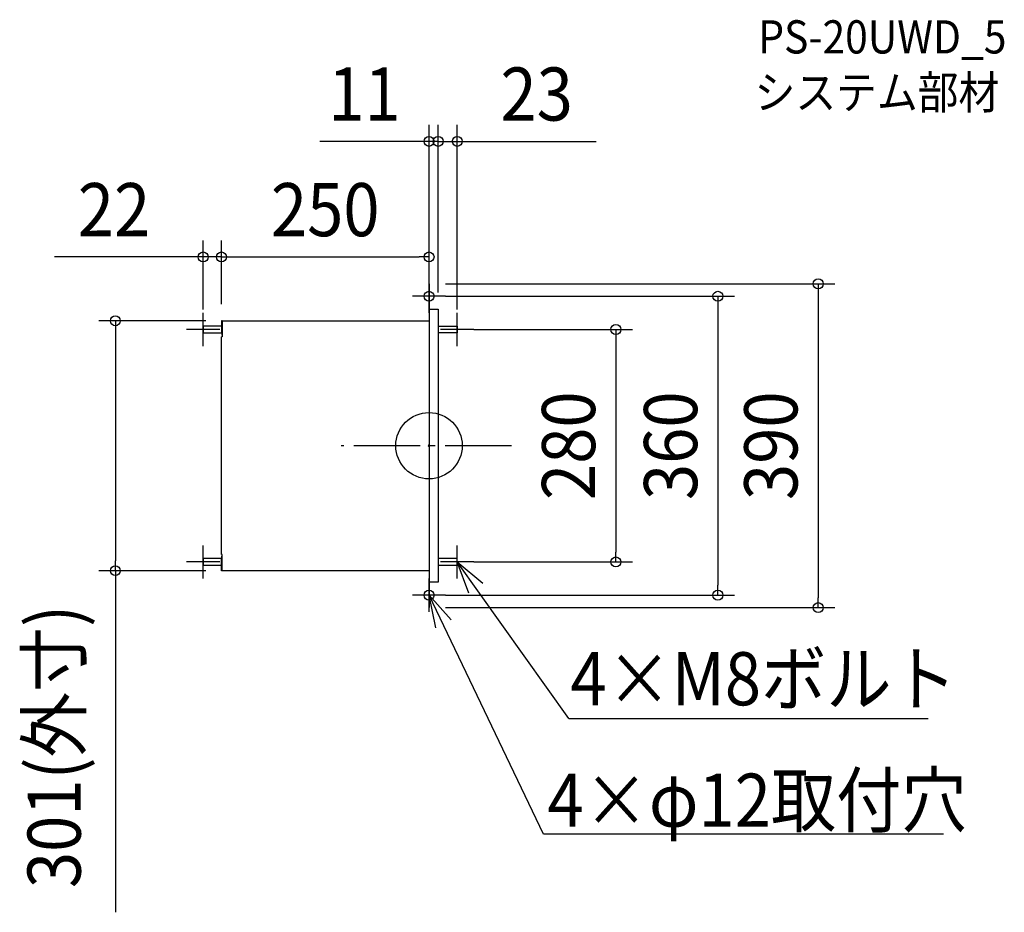
# Model space of a CAD drawing. Extents: x -493 to 693, y -562 to 513.
import ezdxf
from ezdxf.enums import TextEntityAlignment as Align

# ---------------------------------------------------------------- set-up
doc = ezdxf.new("R2010")
doc.units = 0
doc.header["$LTSCALE"] = 20
doc.header["$PDMODE"] = 3
doc.header["$PDSIZE"] = -2
doc.linetypes.add('DASHDOT', pattern=[5.5, 4, -0.6, 0.3, -0.6])
doc.layers.get('DEFPOINTS').update_dxf_attribs({"linetype": 'CONTINUOUS'})
for name, color, linetype in [('ARRANGE', 1, 'CONTINUOUS'), ('BASIS', 6, 'DASHDOT'), ('DETAIL', 5, 'CONTINUOUS'), ('ETC', 61, 'CONTINUOUS'), ('FIX', 11, 'CONTINUOUS'), ('NOTE', 4, 'CONTINUOUS'), ('OUTLINE', 3, 'CONTINUOUS'), ('SIZE', 30, 'CONTINUOUS')]:
    doc.layers.add(name, color=color, linetype=linetype)
doc.styles.get("Standard").update_dxf_attribs({"font": 'SIMPLEX.shx', "width": 0.9, "height": 64, "bigfont": 'BIGFONT.shx'})

msp = doc.modelspace()

# ---------------------------------------------------------------- linework, layer by layer
at = {"layer": 'ARRANGE', "color": 1, "linetype": 'CONTINUOUS'}
msp.add_circle((0, 0), 40, dxfattribs=at)
msp.add_point((0, 0), dxfattribs=at)
at = {"layer": 'BASIS', "color": 6, "linetype": 'DASHDOT'}
msp.add_line((99.421356, 0), (-106.01672, 0), dxfattribs=at)
at = {"layer": 'DEFPOINTS', "color": 30, "linetype": 'CONTINUOUS'}
for p in [(0, 366.566711), (11, 366.566711), (-250, 227.326015), (0, 227.326015), (0, 195), (0, 180), (0, 164.5), (0, 164.5), (11, 164.5), (11, 164.5), (-272, 144), (-250, 150.5), (-250, 150.5), (-249, 150.5), (34, 144), (34, 140), (34, -140), (225.012432, -140), (-377.786193, -150.5), (-249, -150.5), (0, -180), (347.911354, -180), (0, -195), (468.69133, -195)]:
    msp.add_point(p, dxfattribs=at)
at = {"layer": 'DETAIL', "color": 5, "linetype": 'CONTINUOUS'}
for p, q in [((0, 195), (0, -195)), ((0, 164.5), (11, 164.5)), ((11, 164.5), (11, -164.5)), ((-272, 144), (-272, 136)), ((-250, 144), (-272, 144)), ((-249.5, 150.5), (-250, 150.5)), ((-250, 150.5), (-250, 136)), ((-249, 150.5), (-249.5, 150.5)), ((-249.5, 150.5), (-249.5, 133)), ((-249, 150.5), (0, 150.5)), ((-249, 150.5), (-249, 131)), ((11, 144), (34, 144)), ((34, 144), (34, 136)), ((-272, 136), (-249.5, 136)), ((-250, -131), (-250, 131)), ((-249, 131), (-250, 131)), ((-249.5, 133), (-249, 133)), ((34, 136), (11, 136)), ((-272, -136), (-272, -144)), ((-249.5, -136), (-272, -136)), ((-249, -131), (-250, -131)), ((-250, -150.5), (-250, -136)), ((-249.5, -150.5), (-249.5, -133)), ((-249.5, -133), (-249, -133)), ((-249, -150.5), (-249, -131)), ((34, -136), (11, -136)), ((34, -144), (34, -136)), ((-272, -144), (-250, -144)), ((-249.5, -150.5), (-250, -150.5)), ((-249, -150.5), (-249.5, -150.5)), ((0, -150.5), (-249, -150.5)), ((11, -144), (34, -144)), ((11, -164.5), (0, -164.5))]:
    msp.add_line(p, q, dxfattribs=at)
at = {"layer": 'FIX', "color": 11, "linetype": 'CONTINUOUS'}
for centre in [(0, 180), (0, -180)]:
    msp.add_circle(centre, 6, dxfattribs=at)
at = {"layer": 'NOTE', "color": 4, "linetype": 'CONTINUOUS'}
for p, q in [((0, 160), (0, 200)), ((20, 180), (-20, 180)), ((-272, 120), (-272, 160)), ((34, 120), (34, 160)), ((-252, 140), (-292, 140)), ((54, 140), (14, 140)), ((-272, -160), (-272, -120)), ((34, -160), (34, -120)), ((-252, -140), (-292, -140)), ((54, -140), (14, -140)), ((47.939633, -177.492488), (34, -140)), ((34, -140), (64.81832, -165.49963)), ((168.284429, -328.508901), (34, -140)), ((0, -200), (0, -160)), ((20, -180), (-20, -180)), ((8.071889, -219.177093), (0, -180)), ((0, -180), (26.579008, -209.892413)), ((137.906466, -467.805532), (0, -180)), ((168.284429, -328.508901), (601.029231, -328.508901)), ((619.594774, -467.805532), (137.906466, -467.805532))]:
    msp.add_line(p, q, dxfattribs=at)
at = {"layer": 'OUTLINE', "color": 3, "linetype": 'CONTINUOUS'}
for p, q in [((0, 195), (0, -195)), ((0, 164.5), (11, 164.5)), ((11, 164.5), (11, -164.5)), ((-249, 150.5), (0, 150.5)), ((-249, 150.5), (-249, 131)), ((-250, -131), (-250, 131)), ((-249, 131), (-250, 131)), ((-249, -131), (-250, -131)), ((-249, -150.5), (-249, -131)), ((0, -150.5), (-249, -150.5)), ((11, -164.5), (0, -164.5))]:
    msp.add_line(p, q, dxfattribs=at)
at = {"layer": 'SIZE', "color": 30, "linetype": 'CONTINUOUS'}
for p, q in [((0, 184.5), (0, 386.566711)), ((11, 184.5), (11, 386.566711)), ((11, 184.5), (11, 386.566711)), ((34, 164), (34, 386.566711)), ((-12, 366.566711), (-131.6, 366.566711)), ((-1, 366.566711), (-13, 366.566711)), ((0, 366.566711), (-12, 366.566711)), ((11, 366.566711), (-1, 366.566711)), ((11, 366.566711), (0, 366.566711)), ((11, 366.566711), (34, 366.566711)), ((11, 366.566711), (23, 366.566711)), ((23, 366.566711), (35, 366.566711)), ((34, 366.566711), (46, 366.566711)), ((46, 366.566711), (201.257143, 366.566711)), ((-272, 164), (-272, 247.326015)), ((-250, 170.5), (-250, 247.326015)), ((-250, 170.5), (-250, 247.326015)), ((0, 184.5), (0, 247.326015)), ((-284, 227.326015), (-451.007494, 227.326015)), ((-272, 227.326015), (-284, 227.326015)), ((-250, 227.326015), (-272, 227.326015)), ((-250, 227.326015), (-238, 227.326015)), ((-250, 227.326015), (-238, 227.326015)), ((-238, 227.326015), (-226, 227.326015)), ((-238, 227.326015), (-12, 227.326015)), ((0, 227.326015), (-12, 227.326015)), ((20, 195), (488.69133, 195)), ((468.69133, 195), (468.69133, 183)), ((20, 180), (367.911354, 180)), ((347.911354, 180), (347.911354, 168)), ((468.69133, 183), (468.69133, -183)), ((347.911354, 168), (347.911354, -168)), ((-269, 150.5), (-397.786193, 150.5)), ((-377.786193, 150.5), (-377.786193, 138.5)), ((-377.786193, 138.5), (-377.786193, -138.5)), ((54, 140), (245.012432, 140)), ((225.012432, 140), (225.012432, 128)), ((225.012432, 128), (225.012432, -128)), ((225.012432, -140), (225.012432, -128)), ((-377.786193, -150.5), (-377.786193, -138.5)), ((54, -140), (245.012432, -140)), ((-269, -150.5), (-397.786193, -150.5)), ((-377.786193, -150.5), (-377.786193, -561.94)), ((347.911354, -180), (347.911354, -168)), ((20, -180), (367.911354, -180)), ((468.69133, -195), (468.69133, -183)), ((20, -195), (488.69133, -195))]:
    msp.add_line(p, q, dxfattribs=at)
for centre in [(0, 366.566711), (11, 366.566711), (11, 366.566711), (34, 366.566711), (-272, 227.326015), (-250, 227.326015), (-250, 227.326015), (0, 227.326015), (468.69133, 195), (347.911354, 180), (-377.786193, 150.5), (225.012432, 140), (225.012432, -140), (-377.786193, -150.5), (347.911354, -180), (468.69133, -195)]:
    msp.add_circle(centre, 6, dxfattribs=at)

# ---------------------------------------------------------------- texts
at = {"layer": 'ETC', "color": 61, "linetype": 'CONTINUOUS', "width": 0.9}
for s, p in [('PS-20UWD_5', (396.473601, 472.386573)), ('システム部材', (392.06074, 405.599156))]:
    msp.add_text(s, height=40, dxfattribs=at).set_placement(p)
at = {"layer": 'NOTE', "color": 4, "linetype": 'CONTINUOUS', "width": 0.9}
for s, p in [('4×M8ボルト', (170.207308, -312.615573)), ('4×φ12取付穴', (142.619772, -458.917751))]:
    msp.add_text(s, height=64, dxfattribs=at).set_placement(p)
at = {"layer": 'SIZE', "color": 30, "linetype": 'CONTINUOUS', "width": 0.9}
for s, p in [('11', (-77.8, 391.566711)), ('23', (129.628571, 391.566711)), ('22', (-379.378922, 252.326015)), ('250', (-125, 252.326015))]:
    msp.add_text(s, height=64, dxfattribs=at).set_placement(p, align=Align.CENTER)
for s, p in [('280', (200.012432, 0)), ('360', (322.911354, 0)), ('390', (443.69133, 0)), ('301(外寸)', (-419.548097, -362.22))]:
    msp.add_text(s, height=64, rotation=90, dxfattribs=at).set_placement(p, align=Align.CENTER)

doc.saveas('drawing.dxf')
